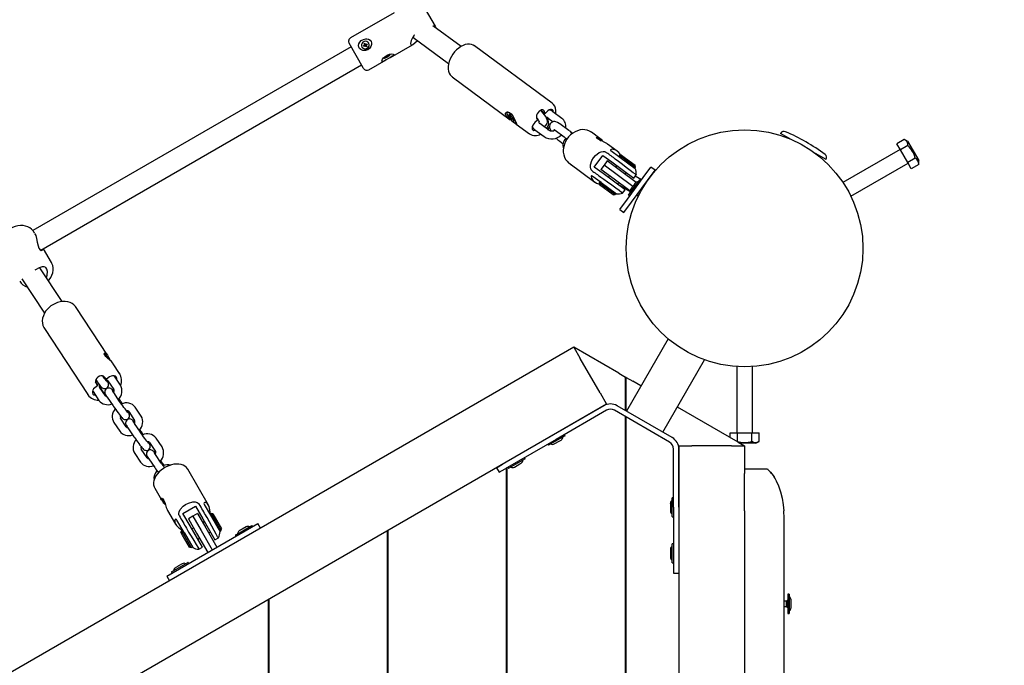
# Model space of a CAD drawing. Units: millimetres. Extents: x 5.9 to 23.7, y 5.6 to 19.5.
# Drawn here: x 16.5 to 17.2, y 13.8 to 14.3 of the extents above; entities that cross this region are included whole.
import ezdxf

# ---------------------------------------------------------------- set-up
doc = ezdxf.new("R2010")
doc.units = ezdxf.units.MM
doc.header["$LTSCALE"] = 130
doc.header["$PDSIZE"] = -1
doc.linetypes.add('SLD-Сплошная', pattern=[0])
doc.styles.get("Standard").update_dxf_attribs({"font": 'isocpeui.ttf'})
doc.dimstyles.new('ISO-25', dxfattribs={"dimtxt": 2.5, "dimasz": 2.5, "dimexe": 1.25, "dimexo": 0.625, "dimtad": 1, "dimtxsty": 'Standard', "dimcen": 2.5, "dimadec": 0, "dimazin": 0, "dimtfac": 1, "dimtmove": 0, "dimatfit": 3, "dimfxl": 1, "dimarcsym": 0})

# ---------------------------------------------------------------- blocks, each defined once
blk = doc.blocks.new('_D_10')
at = {"color": 0, "lineweight": -2, "transparency": 16777216}
for p, q in [((7.75699, 15.69715), (7.75699, 5.60664)), ((21.39608, 13.21576), (21.39608, 5.60664)), ((8.14699, 5.73664), (21.00608, 5.73664))]:
    blk.add_line(p, q, dxfattribs=at)
at = {"color": 0, "transparency": 16777216}
for points in [[(8.14699, 5.80164), (8.14699, 5.67164), (7.75699, 5.73664)], [(21.00608, 5.80164), (21.00608, 5.67164), (21.39608, 5.73664)]]:
    blk.add_solid(points, dxfattribs=at)
at = {"layer": 'Defpoints', "color": 0, "transparency": 16777216}
for p in [(7.75699, 15.69715), (21.39608, 13.21576), (21.39608, 5.73664)]:
    blk.add_point(p, dxfattribs=at)
at = {"color": 0, "transparency": 16777216, "insert": (14.57653, 6.40464), "char_height": 0.39, "attachment_point": 2}
blk.add_mtext('13,64м', dxfattribs=at)
blk = doc.blocks.new('_D_11')
at = {"color": 0, "lineweight": -2, "transparency": 16777216}
for p, q in [((9.94075, 17.7124), (23.73998, 17.7124)), ((23.60998, 17.3224), (23.60998, 7.15074)), ((15.99161, 6.76074), (23.73998, 6.76074))]:
    blk.add_line(p, q, dxfattribs=at)
at = {"color": 0, "transparency": 16777216}
for points in [[(23.54498, 17.3224), (23.67498, 17.3224), (23.60998, 17.7124)], [(23.54498, 7.15074), (23.67498, 7.15074), (23.60998, 6.76074)]]:
    blk.add_solid(points, dxfattribs=at)
at = {"layer": 'Defpoints', "color": 0, "transparency": 16777216}
for p in [(9.94075, 17.7124), (15.99161, 6.76074), (23.60998, 6.76074)]:
    blk.add_point(p, dxfattribs=at)
at = {"color": 0, "transparency": 16777216, "insert": (22.94198, 12.23657), "char_height": 0.39, "attachment_point": 2, "rotation": 90}
blk.add_mtext('10,95м', dxfattribs=at)
blk = doc.blocks.new('*D25')
at = {"color": 0, "lineweight": -2, "transparency": 16777216}
for p, q in [((9.26781, 15.69472), (9.26781, 18.9875)), ((19.40821, 13.69976), (19.40821, 18.9875)), ((19.01821, 18.8575), (9.65781, 18.8575))]:
    blk.add_line(p, q, dxfattribs=at)
at = {"color": 0, "transparency": 16777216}
for points in [[(9.65781, 18.9225), (9.65781, 18.7925), (9.26781, 18.8575)], [(19.01821, 18.9225), (19.01821, 18.7925), (19.40821, 18.8575)]]:
    blk.add_solid(points, dxfattribs=at)
at = {"layer": 'Defpoints', "color": 0, "transparency": 16777216}
for p in [(9.26781, 18.8575), (9.26781, 15.69472), (19.40821, 13.69976)]:
    blk.add_point(p, dxfattribs=at)
at = {"color": 0, "transparency": 16777216, "insert": (14.33801, 19.2915), "char_height": 0.39, "attachment_point": 5}
blk.add_mtext('10,14м', dxfattribs=at)

msp = doc.modelspace()

# ---------------------------------------------------------------- linework, layer by layer
at = {"color": 7, "linetype": 'SLD-Сплошная', "lineweight": 25}
for p, q in [((16.76109, 14.30306), (16.77184, 14.28444)), ((16.74069, 14.29474), (16.70763, 14.27566)), ((16.79161, 14.26908), (16.77015, 14.2849)), ((16.77184, 14.28444), (16.77209, 14.28401)), ((16.755, 14.2762), (16.78212, 14.25619)), ((16.70803, 14.26896), (16.46608, 14.12927)), ((16.71729, 14.25294), (16.70653, 14.27156)), ((16.71632, 14.26871), (16.71639, 14.26858)), ((16.71741, 14.26972), (16.71806, 14.2701)), ((16.71825, 14.26977), (16.71741, 14.26972)), ((16.71774, 14.26915), (16.71741, 14.26972)), ((16.71839, 14.26952), (16.71774, 14.26915)), ((16.71786, 14.27125), (16.71846, 14.2716)), ((16.71821, 14.27063), (16.71786, 14.27125)), ((16.71787, 14.27043), (16.71826, 14.27044)), ((16.71821, 14.27024), (16.71787, 14.27043)), ((16.71841, 14.2703), (16.71821, 14.27063)), ((16.71842, 14.26954), (16.71829, 14.26977)), ((16.71843, 14.27025), (16.71904, 14.2706)), ((16.71846, 14.2716), (16.71882, 14.27098)), ((16.71858, 14.26919), (16.71859, 14.26958)), ((16.71879, 14.26953), (16.71858, 14.26919)), ((16.71901, 14.27065), (16.71882, 14.27098)), ((16.71929, 14.26877), (16.71893, 14.26939)), ((16.71896, 14.27084), (16.71917, 14.27118)), ((16.71972, 14.26942), (16.71911, 14.26907)), ((16.71917, 14.27118), (16.71916, 14.27079)), ((16.71989, 14.26912), (16.71929, 14.26877)), ((16.71936, 14.27085), (16.72001, 14.27122)), ((16.71988, 14.26994), (16.71949, 14.26993)), ((16.71953, 14.27048), (16.71966, 14.27025)), ((16.71954, 14.27013), (16.71988, 14.26994)), ((16.71954, 14.26974), (16.71989, 14.26912)), ((16.71955, 14.27052), (16.72001, 14.27122)), ((16.72034, 14.27065), (16.71969, 14.27027)), ((16.72001, 14.27122), (16.72034, 14.27065)), ((16.7215, 14.27153), (16.72143, 14.27166)), ((16.73799, 14.26085), (16.75469, 14.2705)), ((16.86097, 14.22602), (16.80199, 14.2695)), ((16.73385, 14.26124), (16.7345, 14.26162)), ((16.73396, 14.26106), (16.73385, 14.26124)), ((16.7346, 14.26144), (16.73396, 14.26106)), ((16.73396, 14.26131), (16.73396, 14.26106)), ((16.73444, 14.26172), (16.73477, 14.26184)), ((16.73467, 14.26173), (16.73444, 14.26172)), ((16.73493, 14.26156), (16.73466, 14.26134)), ((16.73466, 14.26134), (16.73479, 14.26153)), ((16.73479, 14.26192), (16.73501, 14.26154)), ((16.73512, 14.26134), (16.73501, 14.26154)), ((16.73573, 14.26169), (16.73512, 14.26134)), ((16.73539, 14.26227), (16.73562, 14.26189)), ((16.73547, 14.26225), (16.73574, 14.26247)), ((16.73574, 14.26247), (16.73562, 14.26228)), ((16.73562, 14.26189), (16.73573, 14.26169)), ((16.73596, 14.26209), (16.73563, 14.26197)), ((16.73574, 14.26208), (16.73596, 14.26209)), ((16.7358, 14.26237), (16.73645, 14.26274)), ((16.73655, 14.26256), (16.7359, 14.26219)), ((16.73634, 14.26268), (16.73655, 14.26256)), ((16.73645, 14.26274), (16.73655, 14.26256)), ((16.47214, 14.11429), (16.71603, 14.25511)), ((16.72163, 14.25141), (16.73474, 14.25898)), ((16.71753, 14.25251), (16.71729, 14.25294)), ((16.78478, 14.24616), (16.82907, 14.21351)), ((16.82644, 14.21896), (16.82643, 14.21923)), ((16.82672, 14.21926), (16.82653, 14.21908)), ((16.82801, 14.21734), (16.82843, 14.21744)), ((16.82924, 14.21585), (16.82801, 14.21734)), ((16.82843, 14.21744), (16.82966, 14.21595)), ((16.85226, 14.22077), (16.85556, 14.21833)), ((16.85556, 14.21833), (16.85483, 14.22012)), ((16.85771, 14.22026), (16.85556, 14.21833)), ((16.86832, 14.21451), (16.86144, 14.21958)), ((16.82887, 14.21518), (16.82945, 14.21532)), ((16.82977, 14.2141), (16.82887, 14.21518)), ((16.82924, 14.21585), (16.82955, 14.21609)), ((16.82977, 14.2141), (16.83119, 14.21522)), ((16.83035, 14.21424), (16.82977, 14.2141)), ((16.83025, 14.21552), (16.83084, 14.21565)), ((16.83084, 14.21565), (16.83173, 14.21457)), ((16.83217, 14.21231), (16.83094, 14.2138)), ((16.83173, 14.21457), (16.83115, 14.21443)), ((16.83136, 14.2139), (16.8326, 14.21241)), ((16.83217, 14.21231), (16.83234, 14.21273)), ((16.8326, 14.21241), (16.83217, 14.21231)), ((16.83361, 14.21016), (16.84376, 14.20268)), ((16.84983, 14.21319), (16.84769, 14.21126)), ((16.84911, 14.21497), (16.84983, 14.21319)), ((16.85829, 14.20551), (16.85142, 14.21057)), ((16.8575, 14.21358), (16.85683, 14.21407)), ((16.8575, 14.21358), (16.85839, 14.21437)), ((16.85823, 14.21179), (16.8575, 14.21358)), ((16.85788, 14.21475), (16.86166, 14.21196)), ((16.87371, 14.20524), (16.86684, 14.21031)), ((16.84786, 14.20574), (16.85473, 14.20068)), ((16.86328, 14.20548), (16.87015, 14.20041)), ((16.89719, 14.19931), (16.89088, 14.20397)), ((17.0427, 14.19847), (17.03458, 14.20315)), ((16.86668, 14.19715), (16.86927, 14.19525)), ((16.89505, 14.19983), (16.89489, 14.19961)), ((16.89505, 14.19983), (16.89813, 14.19756)), ((16.91046, 14.18952), (16.90298, 14.19504)), ((17.03891, 14.20065), (17.0386, 14.20011)), ((17.12867, 14.19855), (17.12298, 14.19526)), ((17.12572, 14.19051), (17.12298, 14.19526)), ((17.13141, 14.1938), (17.12572, 14.19051)), ((17.13114, 14.19712), (17.12867, 14.19855)), ((17.13114, 14.19712), (17.13964, 14.1824)), ((16.89297, 14.17757), (16.8995, 14.18643)), ((16.8995, 14.18643), (16.90632, 14.18139)), ((16.90553, 14.19005), (16.91233, 14.18504)), ((16.91211, 14.18645), (16.91152, 14.18564)), ((16.91351, 14.18666), (16.91211, 14.18645)), ((16.91211, 14.18645), (16.91582, 14.18371)), ((16.91351, 14.18666), (16.91672, 14.18429)), ((17.06922, 14.18315), (17.06111, 14.18784)), ((17.12546, 14.19095), (17.08199, 14.16585)), ((17.13121, 14.18101), (17.12572, 14.19051)), ((16.8734, 14.18083), (16.87367, 14.18062)), ((16.87367, 14.18062), (16.89325, 14.16618)), ((16.8748, 14.17979), (16.8748, 14.17955)), ((16.8748, 14.17955), (16.87482, 14.17977)), ((16.8748, 14.17955), (16.87633, 14.17866)), ((16.90037, 14.17895), (16.898, 14.17573)), ((16.90275, 14.18217), (16.90037, 14.17895)), ((16.91043, 14.17153), (16.90037, 14.17895)), ((16.91281, 14.17475), (16.90275, 14.18217)), ((16.90632, 14.18139), (16.92295, 14.16913)), ((16.9083, 14.18408), (16.90829, 14.18408)), ((16.91233, 14.18504), (16.92405, 14.1764)), ((16.91582, 14.18371), (16.92418, 14.17754)), ((16.91672, 14.18429), (16.92397, 14.17894)), ((16.92418, 14.17754), (16.92397, 14.17894)), ((17.06458, 14.18511), (17.06489, 14.18565)), ((17.08799, 14.15546), (17.13146, 14.18056)), ((17.1369, 14.1843), (17.13121, 14.18101)), ((17.13395, 14.17626), (17.13121, 14.18101)), ((17.13964, 14.17955), (17.13395, 14.17626)), ((17.13964, 14.17955), (17.13964, 14.1824)), ((16.8998, 14.17254), (16.89297, 14.17757)), ((16.90806, 14.16831), (16.898, 14.17573)), ((16.91642, 14.16028), (16.8998, 14.17254)), ((16.91007, 14.17863), (16.90918, 14.17742)), ((16.92226, 14.16281), (16.91043, 14.17153)), ((16.9248, 14.16591), (16.91281, 14.17475)), ((16.91643, 14.17208), (16.91732, 14.17329)), ((16.92295, 14.16913), (16.92487, 14.17173)), ((16.92359, 14.17674), (16.92418, 14.17754)), ((16.93016, 14.16964), (16.93598, 14.17754)), ((16.93338, 14.16727), (16.9392, 14.17517)), ((16.9392, 14.17517), (16.93598, 14.17754)), ((16.89809, 14.16573), (16.89129, 14.17074)), ((16.89727, 14.16632), (16.89668, 14.16552)), ((16.89668, 14.16552), (16.89689, 14.16412)), ((16.90875, 14.15662), (16.89668, 14.16552)), ((16.90736, 14.15641), (16.89689, 14.16412)), ((16.89781, 14.16987), (16.89782, 14.16986)), ((16.89809, 14.16573), (16.90974, 14.15713)), ((16.90444, 14.17098), (16.90355, 14.16978)), ((16.92005, 14.15947), (16.90806, 14.16831)), ((16.91079, 14.16443), (16.91168, 14.16564)), ((16.91083, 14.16448), (16.92, 14.15919)), ((16.91807, 14.15324), (16.93016, 14.16964)), ((16.91901, 14.1562), (16.92761, 14.16787)), ((16.92129, 14.15087), (16.93338, 14.16727)), ((16.92386, 14.16497), (16.92244, 14.16305)), ((16.92388, 14.16501), (16.92386, 14.16497)), ((16.92388, 14.16501), (16.92386, 14.16497)), ((16.92398, 14.16513), (16.92388, 14.16501)), ((16.92888, 14.16791), (16.92409, 14.17068)), ((16.92842, 14.16728), (16.92761, 14.16787)), ((16.93245, 14.16585), (16.93237, 14.1659)), ((16.90736, 14.15641), (16.90875, 14.15662)), ((16.90875, 14.15662), (16.90935, 14.15742)), ((16.91451, 14.15769), (16.91642, 14.16028)), ((16.92079, 14.1608), (16.92048, 14.16039)), ((16.92081, 14.16084), (16.92079, 14.1608)), ((16.92081, 14.16084), (16.92079, 14.1608)), ((16.92237, 14.16295), (16.92081, 14.16084)), ((16.92244, 14.16305), (16.92237, 14.16295)), ((16.92615, 14.15746), (16.9271, 14.15676)), ((16.92902, 14.16031), (16.92852, 14.16068)), ((16.91225, 14.14535), (16.91807, 14.15324)), ((16.91547, 14.14297), (16.92129, 14.15087)), ((16.91901, 14.1562), (16.91981, 14.15561)), ((16.9252, 14.15618), (16.92645, 14.15546)), ((16.91225, 14.14535), (16.91547, 14.14297)), ((16.46745, 14.12719), (16.46695, 14.12806)), ((16.48031, 14.10492), (16.4742, 14.11549)), ((16.48835, 14.07533), (16.47143, 14.1011)), ((16.45782, 14.09267), (16.47497, 14.06656)), ((16.52292, 14.03454), (16.49907, 14.07085)), ((16.47483, 14.05493), (16.5078, 14.00475)), ((16.94908, 14.04706), (16.91736, 13.99212)), ((16.87732, 14.04076), (16.01129, 13.54076)), ((16.91172, 14.0209), (16.87732, 14.04076)), ((16.87732, 14.04076), (16.88232, 14.0321)), ((16.52182, 14.03389), (16.52193, 14.03385)), ((16.52297, 14.03231), (16.52182, 14.03389)), ((16.52193, 14.03385), (16.5219, 14.03379)), ((16.52193, 14.03385), (16.52307, 14.03227)), ((16.89732, 14.00612), (16.88232, 14.0321)), ((16.94508, 13.97612), (16.97679, 14.03106)), ((16.53203, 14.02067), (16.52722, 14.028)), ((17.00122, 14.02596), (17.00122, 13.97576)), ((17.01322, 13.97576), (17.01322, 14.02596)), ((16.51556, 14.01158), (16.51371, 14.0144)), ((16.52202, 14.01629), (16.52063, 14.01805)), ((16.52444, 14.01806), (16.52202, 14.01629)), ((16.52312, 14.01522), (16.52762, 14.00855)), ((16.5281, 14.01857), (16.52782, 14.01893)), ((16.53259, 14.01191), (16.5281, 14.01857)), ((16.53191, 14.02086), (16.53203, 14.02067)), ((16.91172, 14.0209), (16.91672, 14.01801)), ((16.91672, 13.99249), (16.91672, 14.01801)), ((16.91722, 14.01761), (16.91672, 14.0179)), ((16.91722, 13.99221), (16.91722, 14.01772)), ((16.91722, 14.01772), (16.92222, 14.01483)), ((16.92841, 14.01126), (16.92222, 14.01483)), ((16.51148, 14.00759), (16.51182, 14.00697)), ((16.51182, 14.00697), (16.51632, 14.00031)), ((16.51556, 14.01158), (16.51314, 14.00981)), ((16.51417, 14.01334), (16.51556, 14.01158)), ((16.51658, 14.01099), (16.51927, 14.0069)), ((16.51673, 14.01042), (16.5168, 14.01033)), ((16.52129, 14.00366), (16.5168, 14.01033)), ((16.51917, 14.00682), (16.51927, 14.0069)), ((16.51927, 14.0069), (16.52066, 14.00514)), ((16.52759, 14.00859), (16.52762, 14.00855)), ((16.50793, 14.00455), (16.5078, 14.00475)), ((16.52255, 14.00285), (16.52705, 13.99618)), ((16.53202, 13.99954), (16.52752, 14.00621)), ((16.53419, 13.99776), (16.53322, 13.9992)), ((16.89732, 14.00612), (16.90232, 13.99746)), ((16.90232, 13.99746), (16.03629, 13.49746)), ((16.53897, 13.99173), (16.54347, 13.98506)), ((16.54844, 13.98841), (16.54394, 13.99508)), ((16.90024, 13.99624), (16.86194, 13.97412)), ((16.90224, 13.99277), (16.86394, 13.97066)), ((16.9502, 13.96854), (16.90824, 13.99277)), ((16.9522, 13.97201), (16.91024, 13.99624)), ((17.00222, 13.96864), (16.95612, 13.99526)), ((16.53258, 13.98693), (16.53265, 13.98684)), ((16.53714, 13.98017), (16.53265, 13.98684)), ((16.54344, 13.9851), (16.54347, 13.98506)), ((16.91672, 12.94364), (16.91672, 13.98788)), ((16.91722, 12.94393), (16.91722, 13.98759)), ((16.52767, 13.98348), (16.53217, 13.97681)), ((16.5384, 13.97936), (16.5429, 13.97269)), ((16.54787, 13.97605), (16.54337, 13.98271)), ((16.55004, 13.97427), (16.54906, 13.97571)), ((16.56429, 13.96492), (16.55979, 13.97159)), ((16.85348, 13.96924), (16.82317, 13.95174)), ((16.86194, 13.97412), (16.85348, 13.96924)), ((16.86394, 13.97066), (16.85548, 13.96578)), ((16.87063, 13.97337), (16.85825, 13.96622)), ((16.86249, 13.96717), (16.86668, 13.96959)), ((16.86367, 13.97512), (16.86366, 13.97514)), ((16.86668, 13.96959), (16.86675, 13.96963)), ((16.86675, 13.96963), (16.86769, 13.97017)), ((16.86766, 13.97015), (16.86765, 13.97014)), ((16.87067, 13.9735), (16.87027, 13.9742)), ((16.99625, 13.97209), (16.99625, 13.97576)), ((16.99625, 13.97576), (17.00173, 13.97576)), ((17.00173, 13.96918), (17.00148, 13.96907)), ((17.00173, 13.96918), (17.00173, 13.97576)), ((17.00173, 13.97576), (17.0127, 13.97576)), ((17.0127, 13.96918), (17.0127, 13.97576)), ((17.0127, 13.97576), (17.01819, 13.97576)), ((17.01572, 13.96776), (17.01819, 13.96918)), ((17.01819, 13.96918), (17.01819, 13.97576)), ((16.54843, 13.96343), (16.54849, 13.96334)), ((16.55299, 13.95668), (16.54849, 13.96334)), ((16.55482, 13.96823), (16.55931, 13.96157)), ((16.85548, 13.96578), (16.82517, 13.94828)), ((16.85771, 13.96695), (16.85811, 13.96625)), ((16.9532, 13.91912), (16.9532, 13.96335)), ((16.9572, 13.91912), (16.9572, 13.96335)), ((16.95722, 13.96576), (16.95722, 12.96576)), ((16.95722, 13.96576), (16.96722, 13.96576)), ((16.99722, 13.96576), (16.96722, 13.96576)), ((16.99722, 13.96576), (17.00722, 13.96576)), ((17.00222, 13.96864), (17.00722, 13.96576)), ((17.00722, 13.96776), (17.00376, 13.96776)), ((17.01572, 13.96776), (17.00722, 13.96776)), ((17.00722, 13.96576), (17.00722, 13.94478)), ((16.54352, 13.95999), (16.54802, 13.95332)), ((16.55425, 13.95587), (16.55874, 13.9492)), ((16.56372, 13.95255), (16.55922, 13.95922)), ((16.55929, 13.9616), (16.55931, 13.96157)), ((16.84032, 13.95587), (16.82793, 13.94872)), ((16.82988, 13.95564), (16.82989, 13.95562)), ((16.83336, 13.95762), (16.83335, 13.95764)), ((16.84035, 13.956), (16.83995, 13.9567)), ((16.56588, 13.95078), (16.56491, 13.95222)), ((16.59966, 13.92067), (16.58386, 13.94803)), ((16.58393, 13.94792), (16.58386, 13.94803)), ((16.81864, 13.94912), (16.82317, 13.95174)), ((16.81864, 13.94912), (16.82064, 13.94566)), ((16.82064, 13.94566), (16.82517, 13.94828)), ((16.82622, 13.9535), (16.82622, 13.95352)), ((16.82622, 12.98263), (16.82622, 13.94888)), ((16.82672, 13.95379), (16.82672, 13.95381)), ((16.82672, 12.98235), (16.82672, 13.94917)), ((16.8274, 13.94945), (16.8278, 13.94875)), ((16.83218, 13.94967), (16.83637, 13.95209)), ((16.83637, 13.95209), (16.83644, 13.95213)), ((16.83644, 13.95213), (16.83737, 13.95267)), ((16.83735, 13.95265), (16.83733, 13.95264)), ((17.02458, 13.94816), (17.00722, 13.94816)), ((17.00722, 13.9165), (17.00722, 13.94478)), ((17.02722, 13.9454), (17.0272, 13.94543)), ((16.55875, 13.93353), (16.56384, 13.92472)), ((16.56692, 13.92107), (16.5641, 13.92596)), ((16.9522, 13.92361), (16.9522, 13.92627)), ((16.9531, 13.92637), (16.9523, 13.92637)), ((16.58019, 13.9144), (16.58971, 13.9199)), ((16.58971, 13.9199), (16.59521, 13.91037)), ((16.5964, 13.92132), (16.60188, 13.91183)), ((16.9509, 13.92212), (16.9509, 13.91612)), ((16.9509, 13.92208), (16.9509, 13.92209)), ((16.9509, 13.92015), (16.9509, 13.92026)), ((16.9522, 13.91197), (16.9522, 13.92361)), ((16.9532, 13.91912), (16.9532, 13.90936)), ((16.95722, 13.92112), (16.9572, 13.92112)), ((16.9572, 13.91912), (16.9572, 13.90936)), ((16.56851, 13.91663), (16.57454, 13.90617)), ((16.58109, 13.89983), (16.57561, 13.90932)), ((16.58569, 13.90487), (16.58019, 13.9144)), ((16.58777, 13.91227), (16.5843, 13.91027)), ((16.5843, 13.91027), (16.59055, 13.89944)), ((16.59123, 13.91427), (16.58777, 13.91227)), ((16.58777, 13.91227), (16.59402, 13.90144)), ((16.59123, 13.91427), (16.59748, 13.90344)), ((16.59521, 13.91037), (16.60453, 13.89424)), ((16.5981, 13.91204), (16.59809, 13.91205)), ((16.60153, 13.91444), (16.60066, 13.91394)), ((16.60289, 13.91407), (16.60153, 13.91444)), ((16.60153, 13.91444), (16.60903, 13.90145)), ((16.60188, 13.91183), (16.6084, 13.90054)), ((16.60289, 13.91407), (16.60939, 13.90282)), ((16.9523, 13.91187), (16.9531, 13.91187)), ((16.9532, 13.90936), (16.9532, 13.87436)), ((16.9572, 13.90936), (16.9572, 13.87436)), ((17.00722, 13.9165), (17.00722, 13.77579)), ((17.03722, 13.91076), (17.03701, 13.9165)), ((17.03722, 13.78076), (17.03722, 13.91076)), ((16.57278, 13.86955), (16.63226, 13.90389)), ((16.57988, 13.90194), (16.57901, 13.90144)), ((16.58279, 13.90322), (16.5828, 13.90321)), ((16.595, 13.88874), (16.58569, 13.90487)), ((16.5883, 13.90334), (16.587, 13.90259)), ((16.59653, 13.90809), (16.59523, 13.90734)), ((16.59748, 13.90344), (16.60598, 13.88872)), ((16.60903, 13.90145), (16.60939, 13.90282)), ((16.62007, 13.89801), (16.63246, 13.90516)), ((16.62513, 13.90243), (16.6232, 13.90132)), ((16.62522, 13.90249), (16.62513, 13.90243)), ((16.62821, 13.90421), (16.62522, 13.90249)), ((16.63226, 13.90389), (16.63716, 13.90672)), ((16.63299, 13.90443), (16.63259, 13.90513)), ((16.63916, 13.90326), (16.63716, 13.90672)), ((16.57901, 13.90144), (16.57864, 13.90007)), ((16.57993, 13.89784), (16.57864, 13.90007)), ((16.5805, 13.89887), (16.57901, 13.90144)), ((16.58514, 13.88882), (16.57993, 13.89784)), ((16.58651, 13.88845), (16.5805, 13.89887)), ((16.58109, 13.89983), (16.58764, 13.88848)), ((16.59055, 13.89944), (16.59905, 13.88472)), ((16.5915, 13.8948), (16.5928, 13.89555)), ((16.59402, 13.90144), (16.60252, 13.88672)), ((16.59973, 13.89955), (16.60103, 13.9003)), ((16.60453, 13.89424), (16.60725, 13.89581)), ((16.60816, 13.90095), (16.60903, 13.90145)), ((16.62004, 13.89788), (16.62044, 13.89718)), ((16.62316, 13.9013), (16.62302, 13.90121)), ((16.6232, 13.90132), (16.62316, 13.9013)), ((16.6232, 13.90132), (16.62316, 13.9013)), ((16.73572, 13.03024), (16.73572, 13.90127)), ((16.73622, 13.02996), (16.73622, 13.90156)), ((16.58514, 13.88882), (16.58651, 13.88845)), ((16.58651, 13.88845), (16.58738, 13.88895)), ((16.59228, 13.88716), (16.595, 13.88874)), ((16.9509, 13.88712), (16.9509, 13.88112)), ((16.9509, 13.88708), (16.9509, 13.88709)), ((16.9522, 13.88861), (16.9522, 13.89127)), ((16.9522, 13.87697), (16.9522, 13.88861)), ((16.9531, 13.89137), (16.9523, 13.89137)), ((16.9509, 13.88515), (16.9509, 13.88526)), ((16.95722, 13.88612), (16.9572, 13.88612)), ((16.9572, 13.88212), (16.95722, 13.88212)), ((16.57158, 13.87001), (16.58396, 13.87716)), ((16.57466, 13.8733), (16.57452, 13.87321)), ((16.5747, 13.87332), (16.57466, 13.8733)), ((16.5747, 13.87332), (16.57466, 13.8733)), ((16.57663, 13.87443), (16.5747, 13.87332)), ((16.57672, 13.87449), (16.57663, 13.87443)), ((16.57972, 13.87621), (16.57672, 13.87449)), ((16.5845, 13.87643), (16.5841, 13.87713)), ((16.9523, 13.87687), (16.9531, 13.87687)), ((16.9532, 13.87436), (16.9532, 13.86912)), ((16.9572, 13.87436), (16.9572, 13.86912)), ((16.56788, 13.86672), (16.57278, 13.86955)), ((16.56788, 13.86672), (16.56988, 13.86326)), ((16.57154, 13.86988), (16.57194, 13.86918)), ((16.9532, 13.86912), (16.9572, 13.86912)), ((17.04122, 13.85301), (17.04022, 13.85301)), ((17.04022, 13.85301), (17.04022, 13.84576)), ((17.04122, 13.85301), (17.04122, 13.84576)), ((16.64522, 13.08249), (16.64522, 13.84902)), ((16.64572, 13.08221), (16.64572, 13.84931)), ((17.03897, 13.84776), (17.03722, 13.84776)), ((17.03722, 13.84376), (17.03897, 13.84376)), ((17.04022, 13.84866), (17.03897, 13.84776)), ((17.04022, 13.84866), (17.03897, 13.84776)), ((17.03897, 13.84776), (17.03897, 13.84576)), ((17.03897, 13.84576), (17.03897, 13.84776)), ((17.03897, 13.84576), (17.03897, 13.84376)), ((17.03897, 13.84376), (17.03897, 13.84576)), ((17.03897, 13.84376), (17.04022, 13.84286)), ((17.03897, 13.84376), (17.04022, 13.84286)), ((17.04022, 13.84576), (17.04022, 13.83851)), ((17.04122, 13.84576), (17.04122, 13.83851)), ((17.04252, 13.84318), (17.04252, 13.84876)), ((17.04252, 13.84581), (17.04252, 13.8457)), ((17.04252, 13.84314), (17.04252, 13.84318)), ((17.04252, 13.84314), (17.04252, 13.84318)), ((17.04252, 13.84276), (17.04252, 13.84314)), ((17.04022, 13.83851), (17.04122, 13.83851))]:
    msp.add_line(p, q, dxfattribs=at)
at = {"color": 7, "linetype": 'SLD-Сплошная', "lineweight": 25, "flags": 128}
for points in [[(16.7724, 14.28324), (16.77234, 14.28347), (16.77209, 14.28401)], [(16.75619, 14.27776), (16.75611, 14.27769), (16.75468, 14.27576), (16.75366, 14.27355), (16.75321, 14.27149), (16.7534, 14.27039), (16.75403, 14.2702), (16.75501, 14.2707), (16.75648, 14.27187), (16.75858, 14.27356)], [(16.72009, 14.27501), (16.72138, 14.27472), (16.72246, 14.27405), (16.72324, 14.273), (16.72358, 14.27184), (16.72355, 14.27058), (16.72313, 14.2692), (16.72219, 14.26782), (16.72073, 14.26668), (16.71893, 14.26607), (16.71703, 14.26609), (16.71534, 14.26676), (16.7144, 14.26761), (16.71382, 14.26869), (16.71366, 14.26983), (16.71388, 14.27105), (16.71456, 14.27233), (16.71576, 14.27358), (16.71738, 14.27453), (16.71919, 14.275), (16.72009, 14.27501)], [(16.71632, 14.26871), (16.71696, 14.26796), (16.71782, 14.26749), (16.71882, 14.26733), (16.71982, 14.26753), (16.72071, 14.26804), (16.72137, 14.26881), (16.72174, 14.26975), (16.72176, 14.27074), (16.72143, 14.27166), (16.72079, 14.27241), (16.71993, 14.27288), (16.71893, 14.27304), (16.71793, 14.27284), (16.71704, 14.27233), (16.71638, 14.27156), (16.71601, 14.27062), (16.71599, 14.26963), (16.71632, 14.26871)], [(16.802, 14.26947), (16.80091, 14.27015), (16.79954, 14.27065), (16.79807, 14.27088), (16.79651, 14.27083), (16.79488, 14.27051), (16.79319, 14.2699), (16.79149, 14.26902), (16.78983, 14.26788), (16.78825, 14.26654), (16.78678, 14.26501), (16.78545, 14.26334), (16.78429, 14.26155), (16.78332, 14.25968), (16.78255, 14.25776), (16.78202, 14.25582), (16.78175, 14.2539), (16.78175, 14.25202), (16.78206, 14.25025), (16.78259, 14.24883), (16.78334, 14.2476), (16.78439, 14.24647), (16.78476, 14.24622)], [(16.73934, 14.26167), (16.73797, 14.26084), (16.73641, 14.25995), (16.73479, 14.25901), (16.73333, 14.2582), (16.73221, 14.25773), (16.73169, 14.25772), (16.73148, 14.25805), (16.73159, 14.25862), (16.732, 14.25941), (16.73278, 14.26042), (16.734, 14.26153), (16.73559, 14.26251), (16.73732, 14.26317), (16.73894, 14.26343), (16.73993, 14.26338), (16.7405, 14.26311), (16.74055, 14.26274), (16.74021, 14.26231), (16.73948, 14.26176), (16.73934, 14.26167)], [(16.73265, 14.26043), (16.73295, 14.26026), (16.73353, 14.26029), (16.7343, 14.26051), (16.73519, 14.2609), (16.73608, 14.26141), (16.73686, 14.26199), (16.73744, 14.26255), (16.73775, 14.26303), (16.73776, 14.26338), (16.73776, 14.26338)], [(16.86367, 14.21793), (16.86379, 14.21882), (16.86376, 14.22062), (16.86345, 14.2223), (16.86286, 14.22379), (16.86201, 14.22505), (16.86095, 14.22603), (16.8609, 14.22606)], [(16.83073, 14.21232), (16.8302, 14.2127), (16.82867, 14.21381), (16.82715, 14.21507), (16.82599, 14.2164), (16.82547, 14.21758), (16.82554, 14.21851), (16.82614, 14.21915), (16.82721, 14.21935), (16.82855, 14.2189), (16.8298, 14.2179), (16.83089, 14.21653), (16.83187, 14.21484), (16.83274, 14.21302), (16.83339, 14.2115), (16.83347, 14.2113), (16.83347, 14.2113)], [(16.82673, 14.21919), (16.82643, 14.21895), (16.82636, 14.21846), (16.82655, 14.21774), (16.82697, 14.21685), (16.8276, 14.21583), (16.8284, 14.21475), (16.82932, 14.21367), (16.8303, 14.21268), (16.83128, 14.21182), (16.8322, 14.21116), (16.833, 14.21072), (16.83363, 14.21055), (16.83379, 14.21055)], [(16.831, 14.21638), (16.8308, 14.21659), (16.82981, 14.21753), (16.82885, 14.21829), (16.82799, 14.21885), (16.82726, 14.21915), (16.82673, 14.21919)], [(16.85483, 14.22012), (16.85439, 14.22073), (16.85372, 14.22103), (16.85287, 14.22098), (16.85193, 14.2206), (16.851, 14.21993), (16.85016, 14.21901), (16.8495, 14.21796), (16.84908, 14.21686), (16.84895, 14.21584), (16.84911, 14.21497)], [(16.85452, 14.20829), (16.85521, 14.2085), (16.85605, 14.20904), (16.85673, 14.20984), (16.85713, 14.2107), (16.85729, 14.21157), (16.85727, 14.21245), (16.85708, 14.2134), (16.85665, 14.21457), (16.856, 14.21583), (16.85513, 14.21719), (16.85415, 14.21851), (16.85309, 14.21977), (16.85219, 14.22072)], [(16.8617, 14.21939), (16.86171, 14.2196), (16.86155, 14.22046), (16.8611, 14.22107), (16.86043, 14.22136), (16.85958, 14.22132), (16.85864, 14.22094), (16.85771, 14.22026)], [(16.82995, 14.21576), (16.82978, 14.21561), (16.82945, 14.21532)], [(16.83035, 14.21424), (16.83068, 14.21453), (16.83131, 14.21508)], [(16.83128, 14.21416), (16.83124, 14.21412), (16.83094, 14.2138)], [(16.83155, 14.2148), (16.83146, 14.21472), (16.83115, 14.21443)], [(16.83347, 14.2113), (16.83382, 14.2104), (16.83389, 14.21003), (16.83359, 14.21017), (16.83281, 14.21079), (16.8325, 14.21102)], [(16.84769, 14.21126), (16.84685, 14.21035), (16.84619, 14.2093), (16.84577, 14.2082), (16.84563, 14.20717), (16.84579, 14.20631), (16.84623, 14.2057), (16.84691, 14.2054), (16.84776, 14.20545), (16.84812, 14.20555)], [(16.86684, 14.21031), (16.86622, 14.21074), (16.86496, 14.21147), (16.86378, 14.21192), (16.86284, 14.21208), (16.8619, 14.21204), (16.86097, 14.21175), (16.86013, 14.21121), (16.85944, 14.21041), (16.85905, 14.20955), (16.85889, 14.20868), (16.85891, 14.2078), (16.8591, 14.20685), (16.85953, 14.20569), (16.85988, 14.20499)], [(16.85746, 14.20612), (16.85754, 14.20619), (16.85893, 14.20771)], [(16.86222, 14.20613), (16.86221, 14.20613), (16.86237, 14.20606), (16.86274, 14.20585), (16.86328, 14.20548)], [(16.89094, 14.2039), (16.89081, 14.20401), (16.88929, 14.20492), (16.88762, 14.20556), (16.88584, 14.2059), (16.88399, 14.20595), (16.88209, 14.20571), (16.8802, 14.20517), (16.87835, 14.20435), (16.87657, 14.20327), (16.87493, 14.20194), (16.87344, 14.2004), (16.87214, 14.19869), (16.87106, 14.19683), (16.87023, 14.19486), (16.86967, 14.19284), (16.86938, 14.1908), (16.86938, 14.18879), (16.86968, 14.18685), (16.87026, 14.18503), (16.87111, 14.18338), (16.87222, 14.18193), (16.87339, 14.18085)], [(16.90296, 14.19502), (16.90244, 14.19541), (16.90091, 14.19628), (16.89917, 14.1971), (16.89736, 14.19791), (16.89586, 14.1987), (16.895, 14.19938), (16.89474, 14.1999), (16.89501, 14.2002), (16.89582, 14.20009), (16.89698, 14.19946), (16.89719, 14.19931)], [(16.89102, 14.17492), (16.89059, 14.17542), (16.89025, 14.17615), (16.89, 14.17736), (16.89005, 14.17932), (16.89108, 14.18254), (16.89226, 14.18451), (16.89376, 14.18633), (16.89661, 14.18852), (16.89829, 14.1892), (16.89969, 14.18944), (16.90061, 14.1894), (16.90125, 14.1892), (16.90146, 14.18908)], [(16.9131, 14.1866), (16.91156, 14.18858), (16.9092, 14.19031), (16.90691, 14.19102), (16.90588, 14.19098), (16.90534, 14.19073), (16.90524, 14.19044), (16.90541, 14.19016), (16.90553, 14.19005)], [(16.92483, 14.17176), (16.92486, 14.17173), (16.92418, 14.17208), (16.92254, 14.17317), (16.92015, 14.17491), (16.9173, 14.17711), (16.91427, 14.17949), (16.91137, 14.18175), (16.90892, 14.18362), (16.9083, 14.18408)], [(16.89129, 14.17074), (16.8909, 14.1709), (16.89064, 14.17079), (16.8905, 14.1703), (16.89076, 14.16917), (16.89216, 14.16713), (16.89452, 14.1654), (16.89683, 14.16452)], [(16.89782, 14.16986), (16.9001, 14.16821), (16.90299, 14.16619), (16.90616, 14.16399), (16.90922, 14.16186), (16.9118, 14.15997), (16.9136, 14.15855), (16.91445, 14.15778), (16.91439, 14.15778)], [(16.4669, 14.12806), (16.46632, 14.129), (16.46517, 14.13027), (16.4638, 14.13133), (16.46224, 14.13216), (16.46051, 14.13275), (16.45865, 14.13307), (16.45669, 14.13313), (16.45468, 14.13291), (16.45267, 14.13242), (16.4507, 14.13168), (16.44915, 14.13088)], [(16.46743, 14.12718), (16.46822, 14.1255), (16.4689, 14.12323), (16.46947, 14.12056), (16.47009, 14.11767), (16.47072, 14.11581), (16.47155, 14.1146), (16.4724, 14.11415), (16.47323, 14.11436), (16.47354, 14.1151)], [(16.47785, 14.09132), (16.47845, 14.09196), (16.47965, 14.09363), (16.48058, 14.09541), (16.48122, 14.09727), (16.48154, 14.09915), (16.48154, 14.10099), (16.48122, 14.10276), (16.48059, 14.10439), (16.48023, 14.10497)], [(16.47637, 14.09357), (16.47702, 14.09546), (16.47716, 14.09825), (16.47671, 14.10009), (16.47583, 14.10131), (16.47469, 14.10179), (16.47307, 14.10168), (16.47076, 14.10086), (16.46818, 14.09957), (16.46767, 14.09928)], [(16.49904, 14.07083), (16.49854, 14.07158), (16.49735, 14.07282), (16.49594, 14.07383), (16.49435, 14.07461), (16.4926, 14.07513), (16.49072, 14.0754), (16.48875, 14.07539), (16.48673, 14.07511), (16.48472, 14.07456), (16.48275, 14.07375), (16.48086, 14.07271), (16.47986, 14.07203)], [(16.47986, 14.07203), (16.47893, 14.0713), (16.47737, 14.06983), (16.47601, 14.0682), (16.4749, 14.06644), (16.47405, 14.06459), (16.4735, 14.06269), (16.47326, 14.06078), (16.47335, 14.05893), (16.47375, 14.05717), (16.47445, 14.05556), (16.47493, 14.05485)], [(16.52686, 14.02849), (16.52577, 14.0297), (16.52441, 14.03098), (16.52292, 14.03232), (16.52155, 14.03367), (16.52068, 14.03484), (16.52037, 14.03569), (16.52052, 14.03623), (16.52109, 14.03631), (16.52195, 14.03575), (16.52286, 14.03464), (16.52371, 14.03317), (16.52452, 14.03144), (16.52495, 14.03047)], [(16.52403, 14.03132), (16.5234, 14.03218), (16.52259, 14.03326), (16.52185, 14.03421), (16.52124, 14.03497), (16.52079, 14.0355), (16.52053, 14.03575), (16.52048, 14.03572), (16.52063, 14.0354), (16.52099, 14.03483), (16.52152, 14.03402), (16.5222, 14.03304), (16.5222, 14.03303)], [(16.5272, 14.02798), (16.52701, 14.0283), (16.52686, 14.02849)], [(16.52063, 14.01805), (16.5199, 14.01866), (16.51892, 14.01898), (16.5178, 14.01897), (16.51664, 14.01865), (16.51555, 14.01804), (16.51464, 14.01719), (16.514, 14.0162), (16.5137, 14.01517), (16.51376, 14.01418), (16.51417, 14.01334)], [(16.51391, 14.01584), (16.51409, 14.01559), (16.51498, 14.01439), (16.51583, 14.01326), (16.51662, 14.01225), (16.51731, 14.01139), (16.5179, 14.01069), (16.51848, 14.01008), (16.51878, 14.00983), (16.51917, 14.00958), (16.51973, 14.00934), (16.52043, 14.0092), (16.52126, 14.00926), (16.52211, 14.00957), (16.52284, 14.01014), (16.52334, 14.01086), (16.52359, 14.01156), (16.52367, 14.0122), (16.52362, 14.01276), (16.52351, 14.01319), (16.52339, 14.01351), (16.52324, 14.01383), (16.52298, 14.01429), (16.52253, 14.01503), (16.52196, 14.01589), (16.52187, 14.01603)], [(16.52255, 14.01449), (16.52255, 14.01449), (16.52244, 14.01461), (16.52216, 14.01494), (16.5217, 14.0155), (16.52106, 14.0163), (16.52031, 14.01728), (16.51948, 14.01839), (16.51913, 14.01887)], [(16.52993, 14.01586), (16.53, 14.01625), (16.52994, 14.01723), (16.52952, 14.01807), (16.52879, 14.01868), (16.52782, 14.019), (16.52669, 14.019), (16.52553, 14.01867), (16.52444, 14.01806)], [(16.51314, 14.00981), (16.51224, 14.00897), (16.5116, 14.00798), (16.5113, 14.00694), (16.51135, 14.00596), (16.51177, 14.00512), (16.5125, 14.00451), (16.51348, 14.00419), (16.51372, 14.00416)], [(16.52769, 14.00677), (16.52711, 14.00749), (16.52652, 14.00819), (16.52593, 14.0088), (16.52564, 14.00905), (16.52524, 14.0093), (16.52469, 14.00954), (16.52399, 14.00968), (16.52316, 14.00962), (16.52231, 14.00931), (16.52157, 14.00874), (16.52107, 14.00802), (16.52082, 14.00732), (16.52075, 14.00668), (16.5208, 14.00612), (16.5209, 14.00569), (16.52102, 14.00537), (16.52118, 14.00505), (16.52143, 14.00459), (16.52189, 14.00385), (16.52246, 14.00299), (16.52255, 14.00285)], [(16.52752, 14.00621), (16.52723, 14.00665), (16.52679, 14.00734), (16.52657, 14.00769), (16.52651, 14.0078), (16.52651, 14.00779)], [(16.52739, 14.00721), (16.52759, 14.00802), (16.52761, 14.00857)], [(16.52066, 14.00514), (16.52139, 14.00453), (16.52142, 14.00451)], [(16.5384, 13.991), (16.5384, 13.991), (16.53828, 13.99112), (16.53801, 13.99144), (16.53754, 13.99201), (16.53691, 13.99281), (16.53616, 13.99379), (16.53533, 13.99489), (16.53447, 13.99606), (16.53363, 13.99723), (16.53284, 13.99835), (16.53218, 13.9993), (16.53202, 13.99954)], [(16.52705, 13.99618), (16.52741, 13.99565), (16.52819, 13.99453), (16.52905, 13.99333), (16.52994, 13.9921), (16.53083, 13.9909), (16.53168, 13.98977), (16.53247, 13.98876), (16.53316, 13.98789), (16.53375, 13.9872), (16.53433, 13.98659), (16.53463, 13.98634), (16.53502, 13.98608), (16.53558, 13.98585), (16.53628, 13.98571), (16.53711, 13.98577), (16.53796, 13.98608), (16.53869, 13.98665), (16.53919, 13.98736), (16.53944, 13.98807), (16.53951, 13.98871), (16.53947, 13.98926), (16.53936, 13.98969), (16.53924, 13.99001), (16.53909, 13.99034), (16.53883, 13.9908), (16.53837, 13.99154), (16.5378, 13.9924), (16.53771, 13.99254)], [(16.54353, 13.98328), (16.54295, 13.984), (16.54237, 13.9847), (16.54178, 13.98531), (16.54149, 13.98556), (16.54109, 13.98581), (16.54054, 13.98605), (16.53983, 13.98618), (16.53901, 13.98613), (16.53816, 13.98582), (16.53742, 13.98525), (16.53692, 13.98453), (16.53667, 13.98383), (16.5366, 13.98318), (16.53664, 13.98263), (16.53675, 13.9822), (16.53687, 13.98188), (16.53703, 13.98156), (16.53728, 13.9811), (16.53774, 13.98036), (16.53831, 13.97949), (16.5384, 13.97936)], [(16.54337, 13.98271), (16.54307, 13.98316), (16.54263, 13.98384), (16.54242, 13.9842), (16.54236, 13.9843), (16.54236, 13.9843)], [(16.5429, 13.97269), (16.54326, 13.97216), (16.54404, 13.97103), (16.54489, 13.96984), (16.54578, 13.96861), (16.54667, 13.96741), (16.54753, 13.96628), (16.54831, 13.96526), (16.54901, 13.9644), (16.54959, 13.96371), (16.55018, 13.9631), (16.55047, 13.96285), (16.55087, 13.96259), (16.55142, 13.96235), (16.55212, 13.96222), (16.55295, 13.96227), (16.5538, 13.96259), (16.55454, 13.96316), (16.55504, 13.96387), (16.55529, 13.96457), (16.55536, 13.96522), (16.55532, 13.96577), (16.55521, 13.9662), (16.55509, 13.96652), (16.55493, 13.96685), (16.55468, 13.96731), (16.55422, 13.96805), (16.55365, 13.96891), (16.55356, 13.96905)], [(16.55425, 13.96751), (16.55425, 13.96751), (16.55413, 13.96763), (16.55386, 13.96795), (16.55339, 13.96852), (16.55276, 13.96932), (16.55201, 13.9703), (16.55118, 13.9714), (16.55032, 13.97257), (16.54948, 13.97374), (16.54869, 13.97486), (16.54803, 13.97581), (16.54787, 13.97605)], [(16.55938, 13.95979), (16.5588, 13.96051), (16.55821, 13.96121), (16.55763, 13.96182), (16.55733, 13.96206), (16.55694, 13.96232), (16.55638, 13.96256), (16.55568, 13.96269), (16.55485, 13.96264), (16.554, 13.96232), (16.55327, 13.96176), (16.55277, 13.96104), (16.55252, 13.96034), (16.55245, 13.95969), (16.55249, 13.95914), (16.5526, 13.95871), (16.55272, 13.95839), (16.55287, 13.95806), (16.55313, 13.95761), (16.55359, 13.95687), (16.55416, 13.956), (16.55425, 13.95587)], [(16.55922, 13.95922), (16.55892, 13.95967), (16.55848, 13.96035), (16.55826, 13.96071), (16.55821, 13.96081), (16.55821, 13.96081)], [(16.56642, 13.94925), (16.56544, 13.94865), (16.56372, 13.9474), (16.56215, 13.94601), (16.56077, 13.9445), (16.55962, 13.9429), (16.55873, 13.94123), (16.55812, 13.93952), (16.55783, 13.93782), (16.55786, 13.93619), (16.55822, 13.93467), (16.55876, 13.93357)], [(16.58391, 13.94788), (16.58377, 13.94819), (16.58287, 13.94936), (16.58174, 13.95032), (16.5804, 13.95107), (16.57887, 13.9516), (16.57716, 13.9519), (16.57531, 13.95196), (16.57336, 13.95177), (16.57138, 13.95134), (16.56939, 13.95068), (16.56745, 13.9498), (16.56642, 13.94925)], [(17.02633, 13.94637), (17.02697, 13.94568), (17.028, 13.94445), (17.02962, 13.94214), (17.03135, 13.93907), (17.03302, 13.93529), (17.0345, 13.93088), (17.0357, 13.92605), (17.03657, 13.92086), (17.03701, 13.9165)], [(17.0272, 13.94543), (17.0274, 13.94519), (17.02738, 13.94522)], [(16.56384, 13.92472), (16.56348, 13.92559), (16.56358, 13.92606), (16.56407, 13.92605), (16.56484, 13.92541), (16.56563, 13.92419), (16.56631, 13.92265), (16.56692, 13.92088), (16.56754, 13.91896), (16.56818, 13.91728), (16.56853, 13.91665)], [(16.57733, 13.91275), (16.57706, 13.9135), (16.577, 13.91439), (16.57723, 13.91565), (16.57807, 13.91742), (16.58035, 13.91988), (16.58222, 13.92119), (16.58433, 13.92227), (16.58776, 13.92321), (16.58956, 13.92319), (16.59096, 13.92282), (16.59183, 13.92233), (16.5924, 13.9218), (16.59257, 13.92155)], [(16.60096, 13.91411), (16.60095, 13.91413), (16.60079, 13.91536), (16.60063, 13.91714), (16.60012, 13.91964), (16.59898, 13.92161), (16.59748, 13.92262), (16.59671, 13.92268), (16.59627, 13.9224), (16.59617, 13.92199), (16.5963, 13.92151), (16.5964, 13.92132)], [(16.57561, 13.90932), (16.57523, 13.90979), (16.57484, 13.90997), (16.57437, 13.90982), (16.57395, 13.90906), (16.57408, 13.90721), (16.57523, 13.90523), (16.57709, 13.90359), (16.57833, 13.90271), (16.57939, 13.90193), (16.57957, 13.90176)], [(16.60718, 13.89593), (16.60718, 13.89585), (16.60656, 13.89673), (16.60542, 13.89867), (16.60392, 13.90143), (16.60217, 13.9047), (16.60032, 13.90809), (16.59858, 13.9112), (16.5981, 13.91204)], [(16.5828, 13.90321), (16.58452, 13.90029), (16.5865, 13.89704), (16.58849, 13.8938), (16.59026, 13.89093), (16.59155, 13.88873), (16.59221, 13.88744), (16.59221, 13.88729)]]:
    msp.add_lwpolyline(points, dxfattribs=at)
at = {"color": 7, "linetype": 'SLD-Сплошная', "lineweight": 25}
msp.add_circle((17.00722, 14.11576), 0.09, dxfattribs=at)
for centre, radius, start, end in [((16.70913, 14.27306), 0.003, 120, 210), ((16.7189, 14.27013), 0.00295, 211.73603, 28.26397), ((16.71785, 14.27046), 0.000415, 299.93387, 328.77027), ((16.71789, 14.27045), 0.000369, 358.72913, 29.92217), ((16.71807, 14.27009), 0.000391, 303.75648, 23.60037), ((16.7186, 14.26916), 0.000415, 91.22973, 120.06613), ((16.71861, 14.2692), 0.000369, 30.07783, 61.27087), ((16.71914, 14.27117), 0.000369, 210.07783, 241.27087), ((16.71935, 14.27083), 0.000391, 216.39963, 296.24352), ((16.71915, 14.27121), 0.000415, 271.22973, 300.06613), ((16.71986, 14.26992), 0.000369, 178.72913, 209.92217), ((16.7199, 14.26991), 0.000415, 119.93387, 148.77027), ((16.7339, 14.26266), 0.0012, 299.76425, 309.33361), ((16.73521, 14.2604), 0.0012, 110.66639, 120.23575), ((16.73471, 14.2619), 0.0000799, 317.90873, 17.96437), ((16.73495, 14.26148), 0.0000799, 42.03563, 102.09127), ((16.73545, 14.26233), 0.0000799, 222.03563, 282.09127), ((16.73569, 14.26191), 0.0000799, 137.90873, 197.96437), ((16.73519, 14.26341), 0.0012, 290.66639, 300.23575), ((16.7365, 14.26115), 0.0012, 119.76425, 129.33361), ((16.72013, 14.25401), 0.003, 210, 300), ((16.85701, 14.21378), 0.0073, 52.57686, 77.39599), ((16.8306, 14.21609), 0.00138, 189.87005, 213.74561), ((16.82819, 14.21336), 0.00298, 46.25464, 60.4507), ((16.83241, 14.21639), 0.00298, 226.25464, 240.4507), ((16.83, 14.21367), 0.00138, 9.87005, 33.74561), ((16.84109, 14.20766), 0.01101, 21.90496, 43.66169), ((16.85224, 14.21169), 0.00138, 150.0741, 233.52696), ((16.85626, 14.21248), 0.00279, 54.41992, 89.36948), ((16.85338, 14.21082), 0.00495, 307.64812, 11.35486), ((16.8642, 14.20872), 0.0071, 347.22692, 54.61671), ((16.8482, 14.20968), 0.00828, 237.15416, 299.59321), ((16.85138, 14.21088), 0.00622, 206.38156, 235.58956), ((16.86057, 14.20981), 0.01084, 237.4003, 313.62464), ((16.8605, 14.20939), 0.00446, 240.40843, 303.88048), ((16.86182, 14.18906), 0.02008, 44.0122, 53.67787), ((17.03718, 14.20165), 0.003, 66.73292, 150), ((16.9799, 14.06845), 0.148, 53.26708, 66.73292), ((16.8788, 14.21358), 0.02042, 223.28942, 233.58414), ((16.87692, 14.19391), 0.00783, 135.2916, 198.07123), ((16.86056, 14.18762), 0.01599, 43.68838, 53.14536), ((16.88501, 14.1839), 0.01964, 40.96503, 51.69291), ((17.12645, 14.1941), 0.00497, 356.49907, 63.50093), ((17.11881, 14.18019), 0.01854, 12.79613, 47.20387), ((17.06663, 14.18465), 0.003, 330, 53.26708), ((17.13468, 14.17985), 0.00497, 356.49907, 63.50093), ((16.91344, 14.17217), 0.01141, 358.05343, 21.9382), ((16.92613, 14.16368), 0.0026, 83.56176, 143.59849), ((16.91059, 14.16917), 0.0121, 265.95981, 288.3532), ((16.92257, 14.15885), 0.0026, 143.59849, 203.63523), ((16.46406, 14.09515), 0.00902, 207.71678, 256.4564), ((16.52177, 14.01414), 0.00173, 38.72459, 101.28183), ((16.52376, 14.01531), 0.00983, 337.214, 34.36419), ((16.51851, 14.01128), 0.00196, 155.18161, 209.11829), ((16.52554, 14.00752), 0.00232, 327.07918, 26.37226), ((16.52483, 14.0074), 0.00898, 314.06981, 30.12994), ((16.51611, 14.01034), 0.00998, 215.38677, 271.02393), ((16.52292, 14.00524), 0.00824, 216.76123, 292.50464), ((16.52248, 14.00456), 0.00148, 217.14542, 272.85139), ((16.44986, 13.94288), 0.1006, 34.04808, 35.67004), ((16.5351, 13.98799), 0.00869, 137.67266, 211.25464), ((16.53727, 13.99003), 0.00837, 37.10876, 117.10249), ((16.53762, 13.99065), 0.00173, 38.72459, 101.28183), ((16.90524, 13.98758), 0.01, 60, 120), ((16.90524, 13.98758), 0.006, 60, 120), ((16.53436, 13.98779), 0.00196, 155.18161, 209.11829), ((16.54139, 13.98403), 0.00232, 327.07918, 26.37226), ((16.54067, 13.98391), 0.00898, 314.06981, 30.12994), ((16.53877, 13.98175), 0.00824, 216.76123, 292.50464), ((16.53832, 13.98107), 0.00148, 217.14542, 272.85139), ((16.46571, 13.91939), 0.1006, 34.04808, 35.67004), ((16.55095, 13.9645), 0.00869, 137.67266, 211.25464), ((16.55311, 13.96654), 0.00837, 37.10876, 117.10249), ((16.86639, 13.97242), 0.0026, 300, 0.03673), ((16.87018, 13.97415), 0.0001, 30, 120), ((16.87058, 13.97345), 0.0001, 300, 30), ((16.9472, 13.96335), 0.01, 360, 60), ((17.00722, 13.9869), 0.01855, 252.7997, 287.2003), ((17.01545, 13.97333), 0.00497, 236.49907, 303.50093), ((16.55021, 13.9643), 0.00196, 155.18161, 209.11829), ((16.55347, 13.96715), 0.00173, 38.72459, 101.28183), ((16.55652, 13.96041), 0.00898, 314.06981, 30.12994), ((16.8582, 13.9663), 0.0001, 210, 300), ((16.86119, 13.96942), 0.0026, 239.96327, 300), ((16.9472, 13.96335), 0.006, 0, 60), ((16.55417, 13.95757), 0.00148, 217.14542, 272.85139), ((16.55724, 13.96054), 0.00232, 327.07918, 26.37226), ((16.48156, 13.8959), 0.1006, 34.04808, 35.67004), ((16.83608, 13.95492), 0.0026, 300, 0.03673), ((16.83987, 13.95665), 0.0001, 30, 120), ((16.84027, 13.95595), 0.0001, 300, 30), ((16.55462, 13.95825), 0.00824, 216.76123, 292.50464), ((16.5672, 13.9409), 0.00906, 138.8779, 187.21761), ((16.66335, 14.02018), 0.12641, 214.1576, 216.3211), ((16.66169, 14.01901), 0.11838, 214.14674, 216.19937), ((16.56903, 13.94211), 0.00924, 78.50122, 114.85221), ((16.82748, 13.9495), 0.0001, 120, 210), ((16.82788, 13.9488), 0.0001, 210, 300), ((16.83088, 13.95192), 0.0026, 239.96327, 300), ((17.08077, 14.00091), 0.07706, 223.182, 225.05211), ((17.00776, 13.92848), 0.02577, 37.67346, 46.63016), ((17.01408, 13.93172), 0.0187, 29.74366, 33.77157), ((16.58686, 13.94053), 0.02793, 214.48739, 224.28454), ((16.9535, 13.92212), 0.0026, 119.96327, 180), ((16.9523, 13.92627), 0.0001, 90, 180), ((16.9531, 13.92627), 0.0001, 0, 90), ((16.9535, 13.91612), 0.0026, 180, 240.03673), ((16.9523, 13.91197), 0.0001, 180, 270), ((16.62951, 13.90196), 0.0026, 59.96327, 120), ((16.63251, 13.90508), 0.0001, 30, 120), ((16.63291, 13.90438), 0.0001, 300, 30), ((16.59602, 13.90122), 0.01243, 334.73715, 356.96347), ((16.62012, 13.89793), 0.0001, 120, 210), ((16.62052, 13.89723), 0.0001, 210, 300), ((16.62432, 13.89896), 0.0026, 120, 180.03673), ((16.59332, 13.89962), 0.01248, 242.97842, 264.81637), ((16.9535, 13.88712), 0.0026, 119.96327, 180), ((16.9523, 13.89127), 0.0001, 90, 180), ((16.9531, 13.89127), 0.0001, 0, 90), ((16.9535, 13.88112), 0.0026, 180, 240.03673), ((16.57582, 13.87096), 0.0026, 120, 180.03673), ((16.58102, 13.87396), 0.0026, 59.96327, 120), ((16.58401, 13.87708), 0.0001, 30, 120), ((16.58441, 13.87638), 0.0001, 300, 30), ((16.9523, 13.87697), 0.0001, 180, 270), ((16.9531, 13.87697), 0.0001, 270, 360), ((16.57163, 13.86993), 0.0001, 120, 210), ((16.57203, 13.86923), 0.0001, 210, 300), ((17.03992, 13.84876), 0.0026, 0, 60.03673), ((17.03992, 13.84276), 0.0026, 299.96327, 0)]:
    msp.add_arc(centre, radius, start, end, dxfattribs=at)
for centre, major_axis, ratio, start_param, end_param in [((16.71787, 14.27043), (0.000944, -0.000855), 0.073215, 1.009142, 1.270942), ((16.71806, 14.2701), (0.000477, -0.000172), 0.593121, 5.325428, 5.413533), ((16.71787, 14.27043), (-0.0007, 0.00155), 0.213834, 4.359031, 4.620831), ((16.71806, 14.2701), (-0.000294, 0.000509), 0.680647, 4.624284, 4.712389), ((16.71858, 14.26919), (-0.00106, 0.00122), 0.163311, 4.765248, 4.89135), ((16.71917, 14.27118), (-0.00099, 0.00139), 0.213834, 1.662354, 1.924154), ((16.71936, 14.27085), (-0.000294, 0.000509), 0.680647, 1.570796, 1.658901), ((16.71917, 14.27118), (-0.00027, 0.00124), 0.073215, 1.870651, 2.13245), ((16.71936, 14.27085), (0.000089, 0.0005), 0.593121, 4.011245, 4.09935), ((16.71988, 14.26994), (-0.00053, 0.00152), 0.163311, 1.391836, 1.517937), ((16.73466, 14.26134), (-0.00185, 0.00391), 0.044201, 4.739879, 4.809962), ((16.73466, 14.26134), (-0.0024, 0.00377), 0.077951, 4.722249, 4.775867), ((16.73596, 14.26209), (-0.00206, 0.00397), 0.077951, 1.50862, 1.560937), ((16.73596, 14.26209), (-0.00246, 0.00355), 0.044201, 1.473224, 1.543307), ((19.85778, 11.99844), (3.72552, -2.74684), 0.003133, 2.486686, 2.489695), ((19.85778, 11.99844), (3.72552, -2.74684), 0.003133, 3.79349, 3.796499), ((18.9712, 9.78404), (-3.00182, 5.19931), 0.002415, 5.628279, 5.631288), ((18.9712, 9.78404), (-3.00182, 5.19931), 0.002415, 0.651898, 0.654907)]:
    msp.add_ellipse(centre, major_axis=major_axis, ratio=ratio, start_param=start_param, end_param=end_param, dxfattribs=at)

# ---------------------------------------------------------------- dimensions: what is measured, and where the dimension line sits
dim = msp.add_linear_dim(base=(9.26781, 18.8575), p1=(19.40821, 13.69976), p2=(9.26781, 15.69472), dimstyle='ISO-25', override={"dimtxt": 0.39, "dimasz": 0.39, "dimexe": 0.13, "dimexo": 0, "dimgap": 0.2, "dimzin": 1, "dimpost": 'м', "dimtdec": 3, "dimtzin": 1})
dim.commit()
dim.dimension.update_dxf_attribs({"geometry": '*D25', "text_midpoint": (14.33801, 19.2915)})
at = {"color": 251, "true_color": 0x636466}
for base, p1, p2, angle, picture, middle in [((23.60998, 6.76074), (9.94075, 17.7124), (15.99161, 6.76074), 90, '_D_11', (23.60998, 12.23657)), ((21.39608, 5.73664), (7.75699, 15.69715), (21.39608, 13.21576), 0, '_D_10', (14.57653, 5.73664))]:
    dim = msp.add_linear_dim(base=base, p1=p1, p2=p2, angle=angle, dimstyle='ISO-25', override={"dimtxt": 0.39, "dimasz": 0.39, "dimexe": 0.13, "dimexo": 0, "dimgap": 0.2, "dimzin": 1, "dimpost": 'м', "dimtdec": 3, "dimtzin": 1}, dxfattribs=at)
    dim.commit()
    dim.dimension.update_dxf_attribs({"geometry": picture, "text_midpoint": middle, "dimtype": 160})

doc.saveas('drawing.dxf')
